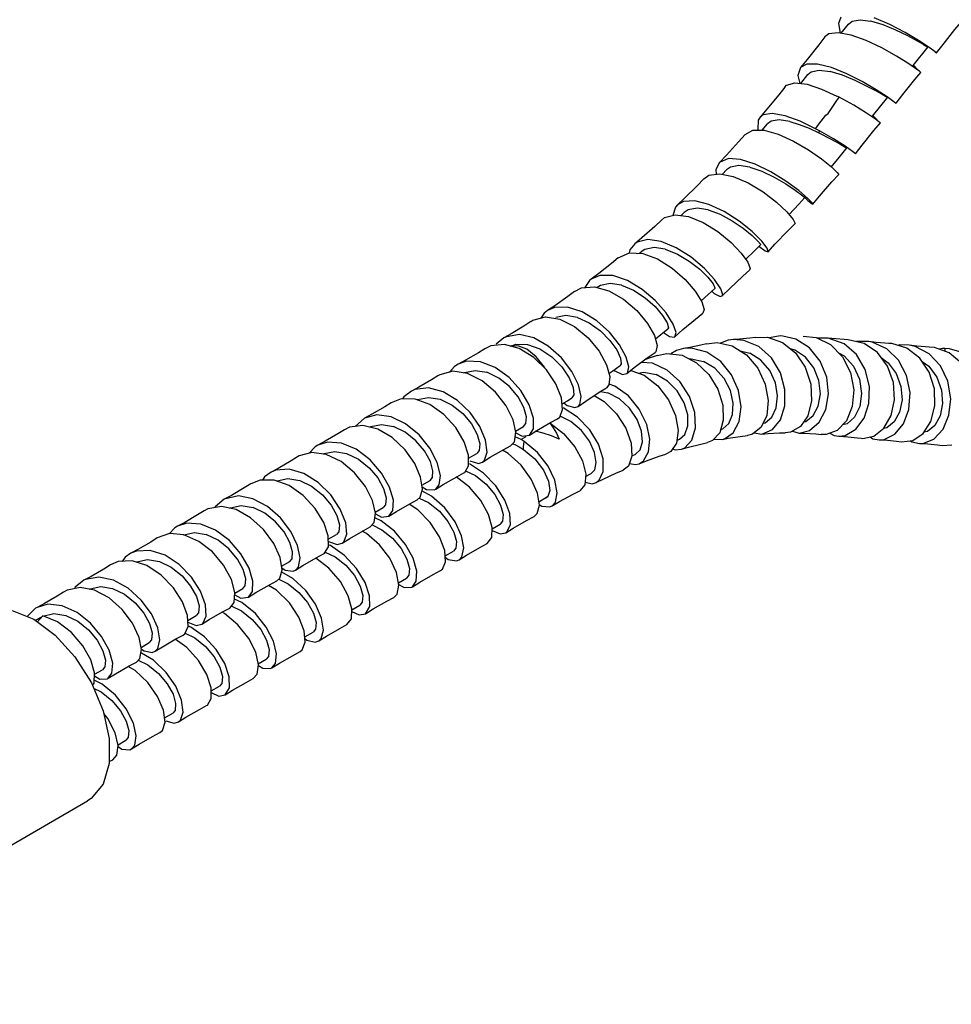
# Model space of a CAD drawing. Units: inches. Extents: x 0.4 to 16.6, y 0.6 to 10.4.
# Drawn here: x 2.6 to 3.4, y 2.6 to 3.5 of the extents above; entities that cross this region are included whole.
import ezdxf

# ---------------------------------------------------------------- set-up
doc = ezdxf.new("R2010")
doc.units = ezdxf.units.IN
doc.header["$LTSCALE"] = 0.935
doc.header["$MEASUREMENT"] = 0
doc.layers.get('0').update_dxf_attribs({"linetype": 'CONTINUOUS'})

msp = doc.modelspace()

# ---------------------------------------------------------------- linework, layer by layer
at = {"color": 7, "linetype": 'CONTINUOUS'}
for p, q in [((3.28467, 3.50151), (3.29123, 3.50968)), ((3.36283, 3.48891), (3.3536, 3.49501)), ((3.34864, 3.4727), (3.36218, 3.48954)), ((3.35785, 3.49147), (3.36185, 3.48913)), ((3.36818, 3.48505), (3.36283, 3.48891)), ((3.36669, 3.48647), (3.36832, 3.48505)), ((3.36818, 3.48505), (3.36967, 3.48392)), ((3.36832, 3.48505), (3.36953, 3.48403)), ((3.36953, 3.48403), (3.36952, 3.48404)), ((3.34474, 3.47442), (3.33395, 3.48121)), ((3.35207, 3.46935), (3.34474, 3.47442)), ((3.34835, 3.47266), (3.34864, 3.4727)), ((3.35271, 3.46935), (3.34897, 3.47311)), ((3.35429, 3.46771), (3.35207, 3.46935)), ((3.35561, 3.4667), (3.35429, 3.46771)), ((3.3556, 3.46672), (3.35561, 3.4667)), ((3.24875, 3.45683), (3.2552, 3.46485)), ((3.32559, 3.44492), (3.31585, 3.45127)), ((3.31261, 3.42788), (3.32615, 3.44472)), ((3.3218, 3.44665), (3.32581, 3.44429)), ((3.3316, 3.44064), (3.32559, 3.44492)), ((3.33132, 3.44107), (3.3322, 3.44031)), ((3.33348, 3.43922), (3.3316, 3.44064)), ((3.3322, 3.44031), (3.33349, 3.43921)), ((3.33349, 3.43921), (3.33348, 3.43922)), ((3.27095, 3.42866), (3.27313, 3.4302)), ((3.31515, 3.42516), (3.30721, 3.43057)), ((3.31669, 3.42452), (3.31294, 3.42829)), ((3.31828, 3.42287), (3.31515, 3.42516)), ((3.31957, 3.42189), (3.31958, 3.42188)), ((3.21457, 3.41538), (3.21927, 3.42087)), ((3.27798, 3.40757), (3.26544, 3.41475)), ((3.2648, 3.41298), (3.27532, 3.40761)), ((3.28817, 3.40103), (3.27798, 3.40757)), ((3.28288, 3.39105), (3.29011, 3.39989)), ((3.28577, 3.40183), (3.28976, 3.39947)), ((3.29488, 3.39632), (3.28817, 3.40103)), ((3.29745, 3.39439), (3.29488, 3.39632)), ((3.2958, 3.39579), (3.29618, 3.39547)), ((3.27567, 3.38239), (3.28288, 3.39105)), ((3.29618, 3.39547), (3.29746, 3.39438)), ((3.29746, 3.39438), (3.29745, 3.39439)), ((3.17907, 3.37615), (3.18281, 3.3801)), ((3.27607, 3.3827), (3.28127, 3.37781)), ((3.28127, 3.37781), (3.28251, 3.37606)), ((3.247, 3.34952), (3.25238, 3.3555)), ((3.25206, 3.3557), (3.25354, 3.35458)), ((3.23854, 3.3403), (3.247, 3.34952)), ((3.13711, 3.3402), (3.14896, 3.3386)), ((3.14243, 3.33948), (3.1452, 3.34211)), ((3.09689, 3.3089), (3.09629, 3.30628)), ((3.10112, 3.31428), (3.09689, 3.3089)), ((3.2116, 3.31217), (3.21704, 3.30804)), ((3.08649, 3.30194), (3.0966, 3.30641)), ((3.0966, 3.30641), (3.10831, 3.30579)), ((3.10529, 3.30595), (3.10671, 3.30716)), ((3.10831, 3.30579), (3.12138, 3.30096)), ((3.21704, 3.30804), (3.21993, 3.30733)), ((3.06246, 3.28289), (3.06103, 3.28173)), ((3.04764, 3.2718), (3.05381, 3.27507)), ((3.05381, 3.27507), (3.06533, 3.27614)), ((3.06103, 3.28173), (3.05688, 3.27535)), ((3.06533, 3.27614), (3.07813, 3.27262)), ((3.0206, 3.25268), (3.01763, 3.24818)), ((3.02355, 3.25496), (3.0206, 3.25268)), ((3.02186, 3.24927), (3.03464, 3.24721)), ((3.03464, 3.24721), (3.0477, 3.24068)), ((2.98468, 3.23063), (2.97802, 3.22519)), ((3.20844, 3.23119), (3.21926, 3.23127)), ((3.21926, 3.23127), (3.23246, 3.22671)), ((3.25095, 3.23219), (3.26235, 3.23096)), ((3.26235, 3.23096), (3.27532, 3.22473)), ((3.27326, 3.2306), (3.26359, 3.23036)), ((2.97323, 3.22364), (2.96777, 3.22102)), ((2.98527, 3.22489), (2.97323, 3.22364)), ((2.99842, 3.22129), (2.98527, 3.22489)), ((3.01127, 3.21341), (2.99842, 3.22129)), ((3.14452, 3.22114), (3.13835, 3.21958)), ((3.16505, 3.22544), (3.17431, 3.22656)), ((3.17431, 3.22656), (3.18785, 3.22368)), ((3.1843, 3.22862), (3.1774, 3.22591)), ((3.18902, 3.22916), (3.1843, 3.22862)), ((3.18785, 3.22368), (3.20043, 3.21578)), ((3.22266, 3.21289), (3.2114, 3.22299)), ((3.23246, 3.22671), (3.24402, 3.21748)), ((3.23943, 3.22114), (3.24327, 3.22016)), ((3.26616, 3.21014), (3.25668, 3.22191)), ((3.27532, 3.22473), (3.28593, 3.21398)), ((3.30514, 3.22574), (3.291, 3.22903)), ((3.3093, 3.22737), (3.29826, 3.22738)), ((3.31704, 3.21757), (3.30514, 3.22574)), ((3.33579, 3.21077), (3.32532, 3.22096)), ((3.33643, 3.22443), (3.33501, 3.22402)), ((3.34528, 3.22418), (3.33643, 3.22443)), ((3.35459, 3.2128), (3.3431, 3.22157)), ((3.36761, 3.22215), (3.36303, 3.22257)), ((3.38084, 3.21745), (3.36761, 3.22215)), ((3.37484, 3.22135), (3.37176, 3.22067)), ((3.37674, 3.22134), (3.37611, 3.22136)), ((3.38098, 3.22097), (3.37674, 3.22134)), ((3.37674, 3.22134), (3.37698, 3.21882)), ((3.11586, 3.21323), (3.1106, 3.2116)), ((3.12109, 3.21508), (3.11586, 3.21323)), ((3.12109, 3.21508), (3.12974, 3.21694)), ((3.12974, 3.21694), (3.1433, 3.21522)), ((3.13835, 3.21958), (3.13321, 3.2165)), ((3.1433, 3.21522), (3.15612, 3.20861)), ((3.17756, 3.20979), (3.16531, 3.21804)), ((3.195, 3.2192), (3.20339, 3.21723)), ((3.28279, 3.21716), (3.28731, 3.21475)), ((3.30608, 3.20267), (3.29829, 3.21587)), ((3.32599, 3.20543), (3.31704, 3.21757)), ((3.37299, 3.20592), (3.36296, 3.21658)), ((3.39198, 3.20804), (3.38084, 3.21745)), ((2.9409, 3.20537), (2.93651, 3.20025)), ((2.94416, 3.2074), (2.9409, 3.20537)), ((2.9524, 3.19897), (2.93941, 3.20101)), ((2.96551, 3.19242), (2.9524, 3.19897)), ((3.08253, 3.20216), (3.08343, 3.20134)), ((3.09774, 3.20185), (3.10945, 3.19746)), ((3.10945, 3.19746), (3.12156, 3.18811)), ((3.14132, 3.19191), (3.13002, 3.20211)), ((3.03597, 3.1775), (3.03104, 3.18981)), ((3.08352, 3.18787), (3.0783, 3.18969)), ((2.89593, 3.17836), (2.89477, 3.17645)), ((2.90257, 3.18339), (2.89593, 3.17836)), ((3.06507, 3.17943), (3.07402, 3.17414)), ((3.07074, 3.18308), (3.07726, 3.18191)), ((2.89332, 3.17647), (2.88458, 3.173)), ((2.90578, 3.17631), (2.89332, 3.17647)), ((2.91892, 3.17141), (2.90578, 3.17631)), ((2.93139, 3.16257), (2.91892, 3.17141)), ((3.05035, 3.16035), (3.03763, 3.16839)), ((3.03813, 3.17295), (3.04098, 3.17064)), ((3.29462, 3.1696), (3.28934, 3.15704)), ((2.86094, 3.15935), (2.85258, 3.15195)), ((3.21846, 3.16164), (3.21353, 3.15128)), ((3.25506, 3.16156), (3.2484, 3.15183)), ((2.87256, 3.14967), (2.85942, 3.15292)), ((2.99523, 3.14788), (3.00233, 3.15198)), ((3.02567, 3.15519), (3.03786, 3.14575)), ((3.02567, 3.15519), (3.02866, 3.15082)), ((3.17991, 3.15743), (3.17667, 3.14641)), ((3.21353, 3.15128), (3.206, 3.14516)), ((3.2484, 3.15183), (3.23954, 3.14681)), ((3.25661, 3.14843), (3.26517, 3.15571)), ((3.28934, 3.15704), (3.28107, 3.14835)), ((3.35751, 3.14582), (3.36437, 3.15649)), ((2.8855, 3.14208), (2.87256, 3.14967)), ((3.00029, 3.14032), (2.99487, 3.14275)), ((2.99541, 3.14625), (3.00101, 3.14343)), ((3.00426, 3.14276), (3.00029, 3.14032)), ((3.00101, 3.14343), (3.00744, 3.14433)), ((3.00744, 3.14433), (3.0141, 3.14848)), ((3.13976, 3.1484), (3.13817, 3.13718)), ((3.17667, 3.14641), (3.17028, 3.1394)), ((3.206, 3.14516), (3.20128, 3.14393)), ((3.20745, 3.14634), (3.21417, 3.14525)), ((3.21417, 3.14525), (3.22366, 3.14922)), ((3.23954, 3.14681), (3.23504, 3.14626)), ((3.24148, 3.14791), (3.24737, 3.14615)), ((3.24737, 3.14615), (3.25661, 3.14843)), ((3.27123, 3.14472), (3.26697, 3.14479)), ((3.28107, 3.14835), (3.27123, 3.14472)), ((3.2746, 3.14597), (3.27834, 3.14385)), ((3.27834, 3.14385), (3.28249, 3.14326)), ((3.28249, 3.14326), (3.28837, 3.14401)), ((3.31377, 3.1433), (3.32262, 3.15032)), ((3.34846, 3.13949), (3.35751, 3.14582)), ((2.81697, 3.13392), (2.81172, 3.12827)), ((2.81939, 3.13536), (2.81697, 3.13392)), ((2.99254, 3.13661), (2.99447, 3.13587)), ((2.99447, 3.13587), (2.99833, 3.13394)), ((2.99833, 3.13394), (3.00209, 3.13163)), ((3.00116, 3.13978), (3.00029, 3.14032)), ((3.09796, 3.13712), (3.0987, 3.12547)), ((3.13817, 3.13718), (3.13314, 3.12964)), ((3.13853, 3.13977), (3.13985, 3.14016)), ((3.17028, 3.1394), (3.1658, 3.13763)), ((3.17154, 3.1407), (3.1792, 3.14043)), ((3.1792, 3.14043), (3.18082, 3.14088)), ((3.33841, 3.13826), (3.34846, 3.13949)), ((3.34645, 3.13924), (3.34749, 3.13843)), ((3.34749, 3.13843), (3.35449, 3.13684)), ((3.37453, 3.13503), (3.3831, 3.13577)), ((2.82685, 3.12716), (2.81407, 3.12892)), ((2.84, 3.12082), (2.82685, 3.12716)), ((2.95345, 3.12376), (2.96072, 3.12796)), ((2.98862, 3.12808), (2.98364, 3.13087)), ((3.00016, 3.11748), (2.98862, 3.12808)), ((3.0987, 3.12547), (3.09566, 3.11683)), ((3.09867, 3.12596), (3.10152, 3.1271)), ((3.13314, 3.12964), (3.12892, 3.12737)), ((3.13474, 3.13204), (3.13721, 3.13108)), ((3.13721, 3.13108), (3.14283, 3.13165)), ((2.96677, 3.11043), (2.95408, 3.11886)), ((3.0546, 3.12134), (3.05765, 3.10955)), ((3.09566, 3.11683), (3.09095, 3.11309)), ((3.09648, 3.11916), (3.10184, 3.11802)), ((3.10184, 3.11802), (3.10522, 3.11887)), ((2.77197, 3.10718), (2.77005, 3.1043)), ((2.77776, 3.11132), (2.77197, 3.10718)), ((2.95408, 3.09811), (2.94239, 3.10706)), ((3.05765, 3.10955), (3.05677, 3.10022)), ((3.05747, 3.10761), (3.06238, 3.11002)), ((2.768, 3.1043), (2.75971, 3.1009)), ((2.78058, 3.10431), (2.768, 3.1043)), ((2.79383, 3.09949), (2.78058, 3.10431)), ((2.80638, 3.09068), (2.79383, 3.09949)), ((2.91181, 3.09972), (2.91912, 3.10394)), ((3.05677, 3.10022), (3.05223, 3.09486)), ((2.92054, 3.08999), (2.91186, 3.09465)), ((3.02211, 3.08866), (3.0238, 3.08986)), ((3.0238, 3.08986), (3.02273, 3.08902)), ((2.72799, 3.08054), (2.72763, 3.07984)), ((2.73615, 3.08731), (2.72799, 3.08054)), ((2.7466, 3.07807), (2.73354, 3.0809)), ((2.90825, 3.07782), (2.90041, 3.08283)), ((3.01585, 3.08505), (3.02273, 3.08902)), ((3.01626, 3.08251), (3.0184, 3.08113)), ((2.75948, 3.07091), (2.7466, 3.07807)), ((2.87043, 3.07583), (2.87751, 3.07992)), ((2.69452, 3.06327), (2.69208, 3.06182)), ((2.87559, 3.06818), (2.87006, 3.07069)), ((2.88751, 3.0588), (2.87559, 3.06818)), ((2.97439, 3.06111), (2.98153, 3.06523)), ((2.68749, 3.05671), (2.67651, 3.05287)), ((2.69208, 3.06182), (2.68727, 3.05663)), ((2.70028, 3.0556), (2.68749, 3.05671)), ((2.7134, 3.04987), (2.70028, 3.0556)), ((2.8286, 3.05168), (2.8359, 3.0559)), ((2.86263, 3.05685), (2.85889, 3.05884)), ((2.72555, 3.04044), (2.7134, 3.04987)), ((2.83056, 3.04612), (2.82867, 3.0468)), ((2.65294, 3.03927), (2.64791, 3.0358)), ((2.93255, 3.03696), (2.93992, 3.04121)), ((2.64185, 3.03192), (2.63494, 3.02887)), ((2.65414, 3.03252), (2.64185, 3.03192)), ((2.64791, 3.0358), (2.64523, 3.03208)), ((2.66738, 3.02826), (2.65414, 3.03252)), ((2.68009, 3.01989), (2.66738, 3.02826)), ((2.787, 3.02766), (2.7943, 3.03187)), ((2.82927, 3.02603), (2.81756, 3.03499)), ((2.93265, 3.03571), (2.93521, 3.03383)), ((2.79708, 3.01693), (2.78731, 3.02254)), ((2.61131, 3.01523), (2.60369, 3.00912)), ((2.78269, 3.00635), (2.77558, 3.01076)), ((2.89111, 3.01303), (2.89831, 3.01719)), ((2.60369, 3.00912), (2.603, 3.00785)), ((2.62074, 3.0064), (2.60788, 3.00885)), ((2.63366, 2.99956), (2.62074, 3.0064)), ((2.74564, 3.00378), (2.75269, 3.00785)), ((2.75185, 2.99544), (2.74527, 2.99857)), ((2.76382, 2.98561), (2.75185, 2.99544)), ((2.84961, 2.98907), (2.85671, 2.99317)), ((2.54762, 2.9885), (2.56667, 2.98065)), ((2.56821, 2.99037), (2.56083, 2.98306)), ((2.5697, 2.99121), (2.56821, 2.99037)), ((2.57488, 2.98346), (2.58445, 2.98564)), ((2.58445, 2.98564), (2.59529, 2.98391)), ((2.73623, 2.98586), (2.73418, 2.98686)), ((2.74829, 2.97576), (2.73623, 2.98586)), ((2.56802, 2.97965), (2.57311, 2.98259)), ((2.56967, 2.97796), (2.57483, 2.9837)), ((2.58786, 2.97821), (2.57483, 2.9837)), ((2.60019, 2.96888), (2.58786, 2.97821)), ((2.70372, 2.97958), (2.71108, 2.98383)), ((2.70642, 2.9737), (2.70404, 2.9746)), ((2.80774, 2.9649), (2.8151, 2.96915)), ((2.66227, 2.95565), (2.66948, 2.95981)), ((2.70274, 2.95555), (2.69252, 2.96281)), ((2.80787, 2.96353), (2.80969, 2.96211)), ((2.66259, 2.95403), (2.66477, 2.95242)), ((2.67315, 2.9442), (2.66269, 2.95046)), ((2.60332, 2.94708), (2.61794, 2.92403)), ((2.76641, 2.94103), (2.77349, 2.94512)), ((2.62073, 2.93167), (2.62787, 2.93579)), ((2.65681, 2.93512), (2.65077, 2.93869)), ((2.62751, 2.92306), (2.62051, 2.9265)), ((2.63941, 2.91313), (2.62751, 2.92306)), ((2.72461, 2.9169), (2.73189, 2.9211)), ((2.68294, 2.89285), (2.69028, 2.89708)), ((2.64165, 2.869), (2.64867, 2.87306)), ((2.63384, 2.85404), (2.63714, 2.8558)), ((2.30147, 2.63837), (2.61465, 2.81919))]:
    msp.add_line(p, q, dxfattribs=at)
for points in [[(3.28445, 3.51589), (3.28234, 3.51004), (3.28389, 3.50165)], [(3.29123, 3.50968), (3.29445, 3.51211), (3.30159, 3.5134), (3.31107, 3.51218)], [(3.35785, 3.49147), (3.35266, 3.49437), (3.34388, 3.4991), (3.33333, 3.50425), (3.322, 3.5089), (3.31107, 3.51218)], [(3.3536, 3.49501), (3.34151, 3.50222), (3.32785, 3.50928), (3.31413, 3.51506)], [(3.36953, 3.48403), (3.37527, 3.49159), (3.38589, 3.50479), (3.39164, 3.51153)], [(3.28215, 3.50198), (3.27371, 3.50084), (3.27016, 3.49814)], [(3.33395, 3.48121), (3.32096, 3.48847), (3.30703, 3.49506), (3.29369, 3.49983), (3.28215, 3.50198)], [(3.27016, 3.49814), (3.26491, 3.4912), (3.25451, 3.47822), (3.24845, 3.47109)], [(3.24845, 3.47109), (3.24631, 3.46398), (3.24801, 3.45692)], [(3.26375, 3.47408), (3.25404, 3.4741), (3.24845, 3.47109)], [(3.2552, 3.46485), (3.25791, 3.46704), (3.26517, 3.46857), (3.27504, 3.46735)], [(3.28972, 3.46544), (3.27608, 3.47093), (3.26375, 3.47408)], [(3.3218, 3.44665), (3.31659, 3.44957), (3.30785, 3.45428), (3.29725, 3.45945), (3.28587, 3.46411), (3.27504, 3.46735)], [(3.33349, 3.43921), (3.33948, 3.44707), (3.35013, 3.46027), (3.35561, 3.4667)], [(3.23456, 3.45364), (3.23621, 3.45525), (3.24358, 3.45746)], [(3.24358, 3.45746), (3.25434, 3.45616), (3.26726, 3.4519), (3.28094, 3.44567)], [(3.31585, 3.45127), (3.30339, 3.45854), (3.28972, 3.46544)], [(3.23456, 3.45364), (3.22921, 3.44675), (3.21862, 3.43388), (3.21257, 3.42693)], [(3.27313, 3.4302), (3.27965, 3.43987), (3.28292, 3.44468)], [(3.28291, 3.44468), (3.28226, 3.44501), (3.28094, 3.44567)], [(3.30721, 3.43057), (3.29609, 3.43747), (3.28291, 3.44468)], [(3.21257, 3.42693), (3.2109, 3.4241), (3.21058, 3.41602)], [(3.26196, 3.41662), (3.24814, 3.42331), (3.23482, 3.42819), (3.22346, 3.43027), (3.21526, 3.42896), (3.21257, 3.42693)], [(3.23908, 3.42301), (3.2297, 3.4244), (3.22252, 3.42323), (3.21927, 3.42087)], [(3.23908, 3.42301), (3.24745, 3.42047), (3.2562, 3.41698), (3.2648, 3.41298)], [(3.26196, 3.41662), (3.26496, 3.42062), (3.27095, 3.42866)], [(3.29746, 3.39438), (3.30324, 3.40199), (3.31379, 3.41509), (3.31958, 3.42188)], [(3.31958, 3.42188), (3.31914, 3.42222), (3.31828, 3.42287)], [(3.19921, 3.41153), (3.20602, 3.41539), (3.21613, 3.41538)], [(3.21613, 3.41538), (3.2287, 3.41187), (3.24238, 3.40562), (3.25565, 3.39784), (3.26723, 3.38978), (3.27607, 3.3827)], [(3.26544, 3.41475), (3.26429, 3.41538), (3.26313, 3.416), (3.26196, 3.41662)], [(3.26544, 3.41476), (3.26518, 3.41417), (3.26496, 3.41357), (3.2648, 3.41298)], [(3.19921, 3.41153), (3.19353, 3.40493), (3.18272, 3.39304), (3.17644, 3.38653)], [(3.27532, 3.40761), (3.28351, 3.40309), (3.28577, 3.40182)], [(3.2551, 3.35473), (3.24702, 3.36158), (3.2356, 3.36991), (3.22222, 3.37819), (3.20825, 3.38505), (3.19529, 3.38927), (3.18449, 3.39007), (3.17644, 3.38653)], [(3.17644, 3.38653), (3.17333, 3.3803), (3.17346, 3.37616)], [(3.20334, 3.38248), (3.19371, 3.38388), (3.18617, 3.38249), (3.18281, 3.3801)], [(3.20334, 3.38248), (3.21417, 3.37875), (3.22519, 3.37345), (3.23535, 3.3675), (3.24368, 3.36194), (3.24943, 3.35771), (3.25206, 3.3557)], [(3.16259, 3.37207), (3.15656, 3.36573), (3.1455, 3.35477), (3.13917, 3.34886)], [(3.16259, 3.37207), (3.16715, 3.37523), (3.1767, 3.37663)], [(3.1767, 3.37663), (3.18868, 3.3742), (3.202, 3.36847), (3.21531, 3.36042), (3.22719, 3.35136), (3.23647, 3.34275)], [(3.25963, 3.34963), (3.26532, 3.35658), (3.27635, 3.36934), (3.28251, 3.37606)], [(3.21411, 3.31675), (3.20556, 3.32515), (3.19404, 3.33437), (3.1808, 3.3429), (3.16716, 3.34934), (3.15462, 3.35256), (3.14436, 3.35182), (3.13917, 3.34886)], [(3.25228, 3.35539), (3.25504, 3.35279), (3.25906, 3.34977), (3.25963, 3.34963)], [(3.25963, 3.34963), (3.25919, 3.35053), (3.2551, 3.35473)], [(3.13917, 3.34886), (3.13747, 3.34697), (3.13489, 3.33958)], [(3.16633, 3.34457), (3.15653, 3.34601), (3.14863, 3.34444), (3.1452, 3.34211)], [(3.16633, 3.34457), (3.17713, 3.34057), (3.18791, 3.33479), (3.19766, 3.32819), (3.20548, 3.32185), (3.21069, 3.31681), (3.21293, 3.31394), (3.21298, 3.31355)], [(3.1249, 3.33545), (3.11893, 3.3298), (3.10749, 3.31962), (3.10112, 3.31428)], [(3.1249, 3.33545), (3.12765, 3.33756), (3.13711, 3.3402)], [(3.14896, 3.3386), (3.16205, 3.33329), (3.17509, 3.32519), (3.18674, 3.31563), (3.1959, 3.30606)], [(3.23647, 3.34275), (3.24213, 3.33604), (3.24378, 3.33237), (3.24363, 3.3321)], [(3.21993, 3.30733), (3.22585, 3.31388), (3.23733, 3.32588), (3.24363, 3.3321)], [(3.17776, 3.27434), (3.17218, 3.28258), (3.16307, 3.29242), (3.15131, 3.30233), (3.13808, 3.31077), (3.12474, 3.31638), (3.11272, 3.31818), (3.10316, 3.31569), (3.10112, 3.31428)], [(3.1283, 3.30952), (3.11836, 3.31102), (3.11006, 3.30932), (3.10671, 3.30715)], [(3.1283, 3.30952), (3.13904, 3.30525), (3.14956, 3.299), (3.15888, 3.29177), (3.16616, 3.28469), (3.1708, 3.27887), (3.17251, 3.27524), (3.17233, 3.27453)], [(3.19986, 3.30053), (3.2073, 3.30785), (3.21298, 3.31355)], [(3.21993, 3.30733), (3.21902, 3.31046), (3.21411, 3.31675)], [(3.08649, 3.30194), (3.08046, 3.29685), (3.06907, 3.28781), (3.06246, 3.28289)], [(3.12138, 3.30096), (3.13444, 3.29279), (3.14601, 3.28269), (3.15498, 3.27225)], [(3.1959, 3.30606), (3.20174, 3.29789), (3.20381, 3.29238), (3.20332, 3.29087)], [(3.17895, 3.26797), (3.18558, 3.27457), (3.19722, 3.28547), (3.20332, 3.29087)], [(3.13538, 3.24298), (3.12905, 3.25298), (3.11945, 3.26382), (3.10764, 3.27381), (3.09464, 3.28162), (3.08167, 3.28602), (3.07003, 3.28616), (3.06246, 3.28289)], [(3.0895, 3.27755), (3.0794, 3.27914), (3.07073, 3.27733), (3.06761, 3.27545)], [(3.0895, 3.27755), (3.10015, 3.27302), (3.11038, 3.26631), (3.11925, 3.25848), (3.12597, 3.25069), (3.13001, 3.24411), (3.13115, 3.23977), (3.13065, 3.23867)], [(3.16021, 3.26372), (3.16635, 3.26914), (3.17233, 3.27453)], [(3.17895, 3.26797), (3.1794, 3.26909), (3.17776, 3.27434)], [(3.04764, 3.2718), (3.04171, 3.26736), (3.03013, 3.25925), (3.02355, 3.25496)], [(3.07813, 3.27262), (3.09101, 3.26526), (3.10287, 3.25506), (3.11244, 3.24356), (3.11864, 3.23268)], [(3.15498, 3.27225), (3.16075, 3.26284), (3.16284, 3.25583), (3.16179, 3.25268)], [(3.16968, 3.27215), (3.17181, 3.27028), (3.17724, 3.26758), (3.17895, 3.26797)], [(3.09409, 3.19896), (3.09461, 3.19946), (3.09587, 3.20488), (3.09353, 3.21365), (3.08761, 3.22442), (3.07865, 3.23564), (3.06734, 3.24589), (3.05444, 3.25384), (3.04142, 3.25802), (3.02981, 3.25763), (3.02355, 3.25496)], [(3.00863, 3.24519), (3.01061, 3.24638), (3.02186, 3.24927)], [(3.05015, 3.24888), (3.03979, 3.25057), (3.03084, 3.24868)], [(3.05015, 3.24888), (3.06071, 3.24407), (3.07065, 3.23693), (3.07903, 3.22851), (3.08516, 3.22006), (3.08857, 3.21278), (3.08913, 3.20776), (3.08819, 3.20619)], [(3.13691, 3.23177), (3.14403, 3.23811), (3.15508, 3.24737), (3.16179, 3.25268)], [(3.00863, 3.24519), (3.0025, 3.24117), (2.99123, 3.23431), (2.98468, 3.23063)], [(3.0477, 3.24068), (3.05976, 3.23072), (3.06952, 3.21885), (3.07614, 3.20671)], [(3.11947, 3.22976), (3.12437, 3.23361), (3.13065, 3.23867)], [(3.13691, 3.23177), (3.13789, 3.2354), (3.13538, 3.24298)], [(3.0507, 3.16974), (3.05236, 3.17162), (3.05361, 3.17874), (3.05122, 3.18899), (3.04517, 3.20096), (3.03587, 3.21303), (3.02427, 3.22339), (3.01135, 3.23064), (2.99857, 3.23361), (2.98709, 3.23177), (2.98468, 3.23063)], [(3.11864, 3.23268), (3.12115, 3.22386), (3.11996, 3.21837), (3.11927, 3.21775)], [(3.12657, 3.23538), (3.13191, 3.23184), (3.13653, 3.23149), (3.13691, 3.23177)], [(3.20844, 3.23119), (3.20363, 3.23048), (3.19437, 3.2295), (3.18902, 3.22916)], [(3.23287, 3.23235), (3.23041, 3.23243), (3.22111, 3.23063)], [(3.25668, 3.22191), (3.24434, 3.22969), (3.23287, 3.23235)], [(3.291, 3.22903), (3.28742, 3.22917), (3.27982, 3.22976), (3.27326, 3.2306)], [(3.29829, 3.21587), (3.28732, 3.22546), (3.27326, 3.2306)], [(2.96777, 3.22102), (2.96208, 3.21747), (2.95072, 3.2109), (2.94416, 3.2074)], [(2.99087, 3.22336), (2.99528, 3.22501), (3.00573, 3.22494), (3.01679, 3.22101), (3.02733, 3.21394), (3.0363, 3.20487), (3.04285, 3.19523), (3.04643, 3.18651), (3.04689, 3.18007), (3.04518, 3.17728)], [(3.00513, 3.22053), (2.99811, 3.22338), (2.9917, 3.22354), (2.99106, 3.22331)], [(3.16505, 3.22544), (3.16005, 3.22418), (3.15018, 3.2221), (3.14452, 3.22114)], [(3.16531, 3.21804), (3.15175, 3.22148), (3.14452, 3.22114)], [(3.2114, 3.22299), (3.19808, 3.22845), (3.18902, 3.22916)], [(3.32704, 3.22581), (3.32346, 3.22595), (3.31586, 3.22654), (3.3093, 3.22737)], [(3.32532, 3.22096), (3.31233, 3.22679), (3.3093, 3.22737)], [(3.3431, 3.22157), (3.32965, 3.22564), (3.32704, 3.22581)], [(3.36303, 3.22257), (3.35955, 3.22271), (3.35199, 3.22331), (3.34528, 3.22418)], [(3.36296, 3.21658), (3.35044, 3.22301), (3.34528, 3.22418)], [(3.37611, 3.22136), (3.37547, 3.22136), (3.37484, 3.22135)], [(3.40235, 3.21016), (3.39027, 3.21831), (3.38098, 3.22097)], [(3.02146, 3.20345), (3.02078, 3.2048), (3.01348, 3.21399), (3.00513, 3.22053)], [(3.03104, 3.18981), (3.02255, 3.20238), (3.01127, 3.21341)], [(3.09409, 3.19896), (3.10078, 3.20426), (3.11234, 3.2129), (3.11927, 3.21775)], [(3.14953, 3.21201), (3.1513, 3.21219), (3.16226, 3.20984)], [(3.20043, 3.21578), (3.21063, 3.20385), (3.21723, 3.18968), (3.21984, 3.17499), (3.21846, 3.16164)], [(3.2152, 3.15477), (3.21707, 3.15528), (3.223, 3.16026), (3.22693, 3.16856), (3.22812, 3.17913), (3.22619, 3.19062), (3.22113, 3.20165), (3.21328, 3.21092), (3.20339, 3.21723)], [(3.22366, 3.14922), (3.23072, 3.15793), (3.23467, 3.17033), (3.23473, 3.18486), (3.23063, 3.19966), (3.22266, 3.21289)], [(3.25126, 3.15601), (3.2533, 3.15644), (3.25977, 3.16161), (3.26436, 3.17012), (3.26626, 3.18095), (3.26498, 3.19273), (3.26045, 3.20407), (3.25302, 3.21356), (3.24327, 3.22016)], [(3.24402, 3.21748), (3.25275, 3.2046), (3.25766, 3.18971), (3.25838, 3.17474), (3.25506, 3.16156)], [(3.28731, 3.21475), (3.2957, 3.20551), (3.30102, 3.1939), (3.30284, 3.18141), (3.30121, 3.16966), (3.29661, 3.16019), (3.28992, 3.1542), (3.28578, 3.1533)], [(3.28593, 3.21398), (3.29305, 3.20007), (3.29601, 3.18459), (3.29462, 3.1696)], [(3.32029, 3.21316), (3.32656, 3.20867), (3.3337, 3.19895), (3.33787, 3.18744), (3.3388, 3.17552), (3.33663, 3.1646), (3.33186, 3.15597), (3.32531, 3.15065), (3.32231, 3.15008)], [(3.36437, 3.15649), (3.36796, 3.17029), (3.36758, 3.18546), (3.36296, 3.2003), (3.35459, 3.2128)], [(3.00744, 3.14433), (3.01104, 3.1498), (3.01119, 3.15931), (3.00736, 3.17132), (2.9999, 3.18396), (2.98948, 3.19551), (2.97717, 3.2044), (2.96407, 3.20948), (2.95155, 3.20987), (2.94416, 3.2074)], [(3.07614, 3.20671), (3.07903, 3.19624), (3.07821, 3.18883), (3.07596, 3.18626)], [(3.07822, 3.19916), (3.0816, 3.2015), (3.08819, 3.20619)], [(3.13002, 3.20211), (3.11704, 3.20813), (3.10704, 3.20893)], [(3.15612, 3.20861), (3.16705, 3.19803), (3.17499, 3.18498), (3.17941, 3.17081), (3.17991, 3.15743)], [(3.17753, 3.14933), (3.17952, 3.14997), (3.1849, 3.15465), (3.18819, 3.16261), (3.18872, 3.17278), (3.18619, 3.18394), (3.18065, 3.19467), (3.17247, 3.20368), (3.16226, 3.20984)], [(3.18082, 3.14088), (3.18875, 3.14632), (3.19403, 3.1563), (3.19577, 3.16939), (3.19344, 3.18397), (3.18717, 3.198), (3.17756, 3.20979)], [(3.26517, 3.15571), (3.27113, 3.16705), (3.27354, 3.18094), (3.2719, 3.19591), (3.26616, 3.21014)], [(3.32262, 3.15032), (3.32911, 3.16166), (3.33213, 3.17573), (3.33113, 3.19097), (3.32599, 3.20543)], [(3.33253, 3.14513), (3.3402, 3.15434), (3.345, 3.16709), (3.34606, 3.18208), (3.34292, 3.19733), (3.33579, 3.21077)], [(3.35666, 3.2097), (3.3626, 3.20545), (3.36973, 3.19573), (3.3739, 3.18423), (3.37483, 3.1723), (3.37267, 3.16138), (3.36789, 3.15275), (3.36134, 3.14744), (3.35816, 3.14683)], [(3.3671, 3.14079), (3.37526, 3.14953), (3.38056, 3.16188), (3.3822, 3.17667), (3.37964, 3.1921), (3.37299, 3.20592)], [(2.92614, 3.19698), (2.92038, 3.1934), (2.90911, 3.18688), (2.90257, 3.18339)], [(2.93941, 3.20101), (2.9278, 3.19796), (2.92614, 3.19698)], [(2.94899, 3.19951), (2.9497, 3.19986), (2.95923, 3.20184), (2.96975, 3.20011)], [(3.00233, 3.15198), (3.00443, 3.15456), (3.00495, 3.16064), (3.00262, 3.16894), (2.99742, 3.17832), (2.98973, 3.18745), (2.98027, 3.19503), (2.96975, 3.20011)], [(3.08343, 3.20134), (3.09019, 3.19818), (3.09409, 3.19896)], [(3.10426, 3.19941), (3.10923, 3.20018), (3.12012, 3.19804)], [(3.13985, 3.14016), (3.14098, 3.14058), (3.14583, 3.14495), (3.14846, 3.15258), (3.1483, 3.16236), (3.14511, 3.17312), (3.13898, 3.18355), (3.13038, 3.19225), (3.12012, 3.19804)], [(3.28837, 3.14401), (3.29779, 3.14948), (3.30514, 3.15935), (3.30938, 3.17247), (3.30986, 3.1875), (3.30608, 3.20267)], [(2.9658, 3.1203), (2.96761, 3.12194), (2.96996, 3.12916), (2.96857, 3.13974), (2.96335, 3.15207), (2.95476, 3.16439), (2.94354, 3.17511), (2.93075, 3.18275), (2.91767, 3.18618), (2.9056, 3.18471), (2.90257, 3.18339)], [(2.99548, 3.14676), (2.99297, 3.15794), (2.98677, 3.17036), (2.97735, 3.1824), (2.96551, 3.19242)], [(3.0507, 3.16974), (3.05757, 3.17454), (3.06961, 3.1824), (3.07596, 3.18626)], [(3.10522, 3.11887), (3.10902, 3.1214), (3.11351, 3.12933), (3.11454, 3.14067), (3.11177, 3.15384), (3.10522, 3.16727), (3.0955, 3.17911), (3.08352, 3.18787)], [(3.12156, 3.18811), (3.1312, 3.17569), (3.13742, 3.16186), (3.13976, 3.1484)], [(3.14283, 3.13165), (3.1456, 3.13288), (3.15199, 3.13974), (3.15524, 3.15069), (3.15459, 3.16439), (3.14983, 3.17873), (3.14132, 3.19191)], [(2.90764, 3.17561), (2.90809, 3.17584), (2.91762, 3.17782), (2.92814, 3.17609)], [(3.03238, 3.15873), (3.03442, 3.16033), (3.03704, 3.16713), (3.03597, 3.1775)], [(3.03654, 3.17198), (3.04134, 3.1749), (3.04518, 3.17728)], [(3.10152, 3.1271), (3.10598, 3.13115), (3.10796, 3.13833), (3.10711, 3.14772), (3.10324, 3.15813), (3.09653, 3.16817), (3.08753, 3.17648), (3.07726, 3.18191)], [(2.88458, 3.173), (2.87882, 3.1694), (2.86744, 3.16282), (2.86094, 3.15935)], [(2.92814, 3.17609), (2.93867, 3.171), (2.94821, 3.16335), (2.95588, 3.15421), (2.96104, 3.14485), (2.96335, 3.13656), (2.9628, 3.1305), (2.96072, 3.12796)], [(3.04098, 3.17064), (3.04788, 3.16873), (3.0507, 3.16974)], [(3.07402, 3.17414), (3.085, 3.16329), (3.09325, 3.15037), (3.09796, 3.13712)], [(2.92421, 3.09627), (2.92726, 3.10008), (2.92831, 3.10853), (2.92555, 3.11993), (2.91902, 3.13255), (2.90931, 3.14456), (2.89739, 3.15431), (2.88458, 3.16044), (2.87195, 3.16224), (2.86094, 3.15935)], [(2.95344, 3.12634), (2.9496, 3.13819), (2.94199, 3.15096), (2.93139, 3.16257)], [(3.06238, 3.11002), (3.06562, 3.11336), (3.06696, 3.12006), (3.06544, 3.12894), (3.06093, 3.13885), (3.05373, 3.14841), (3.04444, 3.15633), (3.03474, 3.16115)], [(3.06672, 3.1021), (3.0696, 3.10435), (3.07307, 3.11203), (3.07292, 3.12321), (3.06886, 3.13614), (3.06115, 3.14902), (3.05035, 3.16035)], [(2.85942, 3.15292), (2.84748, 3.15124), (2.84295, 3.14897)], [(2.86563, 3.15139), (2.86648, 3.15182), (2.87602, 3.1538), (2.88654, 3.15206)], [(2.91912, 3.10394), (2.92122, 3.10652), (2.92173, 3.11261), (2.9194, 3.1209), (2.91423, 3.13024), (2.90658, 3.13935), (2.89708, 3.14697), (2.88654, 3.15206)], [(3.0141, 3.14848), (3.02575, 3.1552), (3.03238, 3.15873)], [(3.02866, 3.15082), (3.03148, 3.14593), (3.03408, 3.14056)], [(2.84295, 3.14897), (2.83722, 3.14539), (2.82589, 3.13883), (2.81939, 3.13536)], [(2.9123, 3.09638), (2.91076, 3.10686), (2.90551, 3.11904), (2.89686, 3.13135), (2.8855, 3.14208)], [(2.9908, 3.13472), (2.99422, 3.13845), (2.99548, 3.14676)], [(3.03408, 3.14056), (3.027, 3.14356), (3.01978, 3.14599), (3.01289, 3.14773)], [(3.03786, 3.14575), (3.04778, 3.13397), (3.0546, 3.12134)], [(3.1792, 3.14043), (3.18426, 3.14145), (3.19484, 3.14316), (3.20128, 3.14393)], [(3.21417, 3.14525), (3.21974, 3.14576), (3.22984, 3.14624), (3.23504, 3.14626)], [(3.24737, 3.14615), (3.25217, 3.14605), (3.26211, 3.14535), (3.26697, 3.14479)], [(3.28249, 3.14326), (3.29062, 3.14282), (3.29925, 3.14192), (3.30243, 3.14147)], [(3.30243, 3.14147), (3.30387, 3.14131), (3.31377, 3.1433)], [(3.31058, 3.14266), (3.31299, 3.14106), (3.31858, 3.14003)], [(3.31858, 3.14003), (3.32297, 3.14043), (3.33253, 3.14513)], [(2.8826, 3.07226), (2.88611, 3.07732), (2.8865, 3.08637), (2.88311, 3.09797), (2.87606, 3.11054), (2.86586, 3.12234), (2.85354, 3.13166), (2.84053, 3.13711), (2.82796, 3.138), (2.81939, 3.13536)], [(2.9658, 3.1203), (2.97271, 3.12459), (2.98474, 3.1315), (2.9908, 3.13472)], [(3.0029, 3.13864), (3.00203, 3.13922), (3.00116, 3.13978)], [(3.00209, 3.13163), (3.0023, 3.13395), (3.00258, 3.13629), (3.0029, 3.13864)], [(3.02757, 3.0814), (3.03067, 3.08478), (3.03228, 3.09308), (3.03012, 3.10413), (3.0241, 3.11663), (3.01464, 3.12875), (3.0029, 3.13864)], [(3.14283, 3.13165), (3.14902, 3.13352), (3.15989, 3.13634), (3.1658, 3.13763)], [(3.31858, 3.14003), (3.32578, 3.13967), (3.33376, 3.13889), (3.33841, 3.13826)], [(3.35449, 3.13684), (3.35731, 3.13696), (3.3671, 3.14079)], [(3.35449, 3.13684), (3.3618, 3.13646), (3.37048, 3.13558), (3.37453, 3.13503)], [(2.80136, 3.12496), (2.79553, 3.12132), (2.78418, 3.11475), (2.77776, 3.11132)], [(2.81407, 3.12892), (2.80282, 3.12582), (2.80136, 3.12496)], [(2.8243, 3.12751), (2.82488, 3.1278), (2.83441, 3.12978), (2.84493, 3.12804)], [(2.84493, 3.12804), (2.85546, 3.12296), (2.86499, 3.11531), (2.87266, 3.10617), (2.87782, 3.09681), (2.88013, 3.08852), (2.87959, 3.08245), (2.87751, 3.07992)], [(2.94919, 3.1107), (2.94994, 3.11115), (2.95346, 3.11686), (2.95344, 3.12634)], [(3.00209, 3.13163), (3.01218, 3.1232), (3.01991, 3.11327), (3.02454, 3.10342), (3.02577, 3.09517), (3.0238, 3.08986)], [(3.10522, 3.11887), (3.11147, 3.12138), (3.12286, 3.12546), (3.12892, 3.12737)], [(2.87064, 3.07492), (2.86806, 3.08613), (2.86167, 3.09873), (2.85207, 3.11081), (2.84, 3.12082)], [(2.95449, 3.12137), (2.96212, 3.11916), (2.9658, 3.1203)], [(3.01633, 3.08213), (3.0146, 3.09277), (3.00909, 3.10513), (3.00016, 3.11748)], [(2.84099, 3.04823), (2.84235, 3.04936), (2.84505, 3.05615), (2.84413, 3.06626), (2.83934, 3.07851), (2.83092, 3.09116), (2.81975, 3.10225), (2.80699, 3.11023), (2.79395, 3.114), (2.7819, 3.11302), (2.77776, 3.11132)], [(2.92421, 3.09627), (2.93085, 3.10041), (2.94285, 3.10733), (2.94919, 3.1107)], [(2.95076, 3.11248), (2.95948, 3.10827), (2.96901, 3.10062), (2.97668, 3.09149), (2.98184, 3.08213), (2.98415, 3.07383), (2.98361, 3.06777), (2.98153, 3.06523)], [(2.98662, 3.05756), (2.98753, 3.05826), (2.99057, 3.06459), (2.99, 3.0745), (2.98561, 3.08659), (2.97761, 3.09915), (2.96677, 3.11043)], [(3.06672, 3.1021), (3.073, 3.10523), (3.0843, 3.11036), (3.09095, 3.11309)], [(2.75971, 3.1009), (2.75391, 3.09729), (2.74262, 3.09076), (2.73615, 3.08731)], [(2.78275, 3.10352), (2.78327, 3.10378), (2.7928, 3.10576), (2.80332, 3.10402)], [(2.80332, 3.10402), (2.81385, 3.09894), (2.82339, 3.09129), (2.83106, 3.08215), (2.83622, 3.07279), (2.83853, 3.0645), (2.83798, 3.05843), (2.8359, 3.0559)], [(2.912, 3.09842), (2.91592, 3.09593), (2.92286, 3.09561), (2.92421, 3.09627)], [(2.97445, 3.0623), (2.97112, 3.07384), (2.9642, 3.08627), (2.95408, 3.09811)], [(3.05697, 3.10234), (3.0633, 3.10107), (3.06672, 3.1021)], [(2.79938, 3.02421), (2.80206, 3.0272), (2.80356, 3.03519), (2.80134, 3.0462), (2.79536, 3.05867), (2.78608, 3.07084), (2.77447, 3.08096), (2.76164, 3.08774), (2.74879, 3.09019), (2.73615, 3.08731)], [(2.82855, 3.05467), (2.82455, 3.06663), (2.81695, 3.0792), (2.80638, 3.09068)], [(2.90758, 3.08667), (2.91021, 3.08902), (2.9123, 3.09638)], [(2.94499, 3.03353), (2.94748, 3.03619), (2.9492, 3.04398), (2.94718, 3.05488), (2.94146, 3.0672), (2.9323, 3.07954), (2.92054, 3.08999)], [(3.02757, 3.0814), (3.03417, 3.08531), (3.0457, 3.09159), (3.05223, 3.09486)], [(2.73354, 3.0809), (2.72164, 3.07877), (2.71815, 3.07691)], [(2.74081, 3.07932), (2.74166, 3.07976), (2.7512, 3.08173), (2.76172, 3.08)], [(2.8826, 3.07226), (2.88924, 3.07639), (2.90116, 3.08325), (2.90758, 3.08667)], [(2.90943, 3.08833), (2.91787, 3.08425), (2.9274, 3.0766), (2.93507, 3.06747), (2.94023, 3.05811), (2.94254, 3.04981), (2.942, 3.04375), (2.93992, 3.04121)], [(3.0116, 3.07201), (3.01442, 3.07462), (3.01633, 3.08213)], [(3.0184, 3.08113), (3.02572, 3.08058), (3.02757, 3.0814)], [(2.71815, 3.07691), (2.7124, 3.07332), (2.70102, 3.06674), (2.69452, 3.06327)], [(2.7943, 3.03187), (2.7964, 3.03445), (2.79691, 3.04056), (2.79457, 3.04887), (2.78938, 3.05823), (2.78171, 3.06733), (2.77213, 3.07499), (2.76172, 3.08)], [(2.86598, 3.06266), (2.8695, 3.06659), (2.87064, 3.07492)], [(2.87055, 3.07421), (2.87595, 3.07142), (2.8826, 3.07226)], [(2.93218, 3.04183), (2.92755, 3.05402), (2.91934, 3.06659), (2.90825, 3.07782)], [(2.98662, 3.05756), (2.99294, 3.06151), (3.00494, 3.06844), (3.0116, 3.07201)], [(2.75778, 3.00019), (2.7613, 3.00532), (2.76165, 3.01452), (2.75818, 3.02616), (2.75102, 3.03877), (2.74069, 3.05061), (2.7283, 3.05984), (2.71521, 3.06517), (2.70273, 3.06588), (2.69452, 3.06327)], [(2.78748, 3.02468), (2.78573, 3.03551), (2.7801, 3.04802), (2.77106, 3.06039), (2.75948, 3.07091)], [(2.86757, 3.06443), (2.87626, 3.06023), (2.8858, 3.05258), (2.89347, 3.04344), (2.89863, 3.03408), (2.90094, 3.02579), (2.90039, 3.01972), (2.89831, 3.01719)], [(2.69986, 3.05563), (2.70006, 3.05573), (2.70959, 3.05771), (2.72011, 3.05598)], [(2.75269, 3.00785), (2.75479, 3.01043), (2.75531, 3.01651), (2.75298, 3.0248), (2.74782, 3.03414), (2.74016, 3.04325), (2.73067, 3.05088), (2.72011, 3.05598)], [(2.82437, 3.03864), (2.8253, 3.03922), (2.8287, 3.04507), (2.82855, 3.05467)], [(2.84099, 3.04823), (2.84784, 3.05249), (2.85965, 3.05928), (2.86598, 3.06266)], [(2.89151, 3.01099), (2.88929, 3.02219), (2.88325, 3.03477), (2.87403, 3.04686), (2.86263, 3.05685)], [(2.90341, 3.00953), (2.90683, 3.01433), (2.90734, 3.02333), (2.90411, 3.03479), (2.8973, 3.04716), (2.88751, 3.0588)], [(2.97002, 3.048), (2.97398, 3.05314), (2.97445, 3.0623)], [(2.9743, 3.05937), (2.98158, 3.05648), (2.98662, 3.05756)], [(2.67651, 3.05287), (2.67073, 3.04927), (2.6594, 3.04272), (2.65294, 3.03927)], [(2.82885, 3.04979), (2.83659, 3.04709), (2.84099, 3.04823)], [(2.86177, 2.98549), (2.86562, 2.99182), (2.86539, 3.00146), (2.86134, 3.01338), (2.85376, 3.02584), (2.84317, 3.03732), (2.83056, 3.04612)], [(2.94499, 3.03353), (2.95163, 3.03767), (2.96346, 3.04449), (2.97002, 3.048)], [(2.71617, 2.97616), (2.71721, 2.97697), (2.72016, 2.98346), (2.71947, 2.99351), (2.71494, 3.00562), (2.70692, 3.01809), (2.69609, 3.02923), (2.68348, 3.03753), (2.67033, 3.04179), (2.65807, 3.04124), (2.65294, 3.03927)], [(2.74568, 3.00441), (2.74246, 3.01604), (2.73554, 3.02864), (2.72555, 3.04044)], [(2.79938, 3.02421), (2.80598, 3.02831), (2.81799, 3.03523), (2.82437, 3.03864)], [(2.82598, 3.04039), (2.83466, 3.03621), (2.84419, 3.02856), (2.85186, 3.01942), (2.85702, 3.01006), (2.85933, 3.00177), (2.85879, 2.9957), (2.85671, 2.99317)], [(2.92838, 3.02395), (2.93007, 3.02518), (2.93295, 3.03173), (2.93218, 3.04183)], [(2.63494, 3.02887), (2.62915, 3.02526), (2.61792, 3.01876), (2.61131, 3.01523)], [(2.65775, 3.03136), (2.65845, 3.03171), (2.66798, 3.03369), (2.6785, 3.03196)], [(2.6785, 3.03196), (2.68903, 3.02687), (2.69856, 3.01922), (2.70623, 3.01009), (2.7114, 3.00073), (2.71371, 2.99243), (2.71316, 2.98637), (2.71108, 2.98383)], [(2.93521, 3.03383), (2.94253, 3.03256), (2.94499, 3.03353)], [(2.70344, 2.98403), (2.69898, 2.99611), (2.69098, 3.00862), (2.68009, 3.01989)], [(2.78276, 3.01462), (2.78548, 3.01708), (2.78748, 3.02468)], [(2.78722, 3.02628), (2.79021, 3.02421), (2.79733, 3.02332), (2.79938, 3.02421)], [(2.84966, 2.99), (2.8464, 3.00155), (2.83941, 3.01417), (2.82927, 3.02603)], [(2.90341, 3.00953), (2.90999, 3.01363), (2.92199, 3.02054), (2.92838, 3.02395)], [(2.67459, 2.95216), (2.67694, 2.95462), (2.67875, 2.96221), (2.67692, 2.97292), (2.67132, 2.9853), (2.66226, 2.99768), (2.65054, 3.00827), (2.63755, 3.0154), (2.62457, 3.01813), (2.61288, 3.01597), (2.61131, 3.01523)], [(2.75778, 3.00019), (2.7643, 3.00425), (2.77627, 3.01116), (2.78276, 3.01462)], [(2.78459, 3.01627), (2.79305, 3.01219), (2.80258, 3.00454), (2.81025, 2.9954), (2.81541, 2.98604), (2.81772, 2.97775), (2.81718, 2.97168), (2.8151, 2.96915)], [(2.82018, 2.96148), (2.82228, 2.96352), (2.82436, 2.971), (2.82274, 2.98161), (2.81737, 2.9939), (2.80856, 3.00625), (2.79708, 3.01693)], [(2.8868, 2.99994), (2.8899, 3.00306), (2.89151, 3.01099)], [(2.89141, 3.0115), (2.89617, 3.00884), (2.90282, 3.00919), (2.90341, 3.00953)], [(2.59332, 3.00484), (2.58759, 3.00126), (2.57622, 2.99469), (2.5697, 2.99121)], [(2.60788, 3.00885), (2.5963, 3.00647), (2.59332, 3.00484)], [(2.61605, 3.00729), (2.61684, 3.00769), (2.62638, 3.00967), (2.6369, 3.00793)], [(2.6369, 3.00793), (2.64743, 3.00285), (2.65696, 2.9952), (2.66463, 2.98606), (2.66979, 2.9767), (2.6721, 2.96841), (2.67156, 2.96235), (2.66948, 2.95981)], [(2.74115, 2.9906), (2.74506, 2.99547), (2.74568, 3.00441)], [(2.74553, 3.0023), (2.75087, 2.99942), (2.75778, 3.00019)], [(2.80723, 2.97031), (2.8025, 2.9824), (2.79401, 2.99515), (2.78269, 3.00635)], [(2.63294, 2.92811), (2.6363, 2.93265), (2.63695, 2.94153), (2.63383, 2.953), (2.62709, 2.96542), (2.61729, 2.97719), (2.60523, 2.98673), (2.59211, 2.99266), (2.57931, 2.99399), (2.5697, 2.99121)], [(2.66267, 2.95359), (2.66056, 2.96453), (2.65464, 2.97702), (2.64536, 2.9893), (2.63366, 2.99956)], [(2.86177, 2.98549), (2.86863, 2.98976), (2.88071, 2.9967), (2.8868, 2.99994)], [(2.71617, 2.97616), (2.72277, 2.98027), (2.7347, 2.98716), (2.74115, 2.9906)], [(2.74215, 2.99265), (2.75144, 2.98817), (2.76097, 2.98052), (2.76865, 2.97138), (2.77381, 2.96202), (2.77612, 2.95373), (2.77557, 2.94766), (2.77349, 2.94512)], [(2.77856, 2.93745), (2.78165, 2.94131), (2.78267, 2.94989), (2.77989, 2.96123), (2.77342, 2.9737), (2.76382, 2.98561)], [(2.84518, 2.97591), (2.84914, 2.981), (2.84966, 2.99)], [(2.84951, 2.98745), (2.85602, 2.9845), (2.86177, 2.98549)], [(2.56667, 2.98065), (2.58574, 2.96649), (2.60332, 2.94708)], [(2.59529, 2.98391), (2.60582, 2.97883), (2.61535, 2.97118), (2.62302, 2.96204), (2.62818, 2.95268), (2.63049, 2.94439), (2.62995, 2.93832), (2.62787, 2.93579)], [(2.69953, 2.96657), (2.7012, 2.96777), (2.70408, 2.97409), (2.70344, 2.98403)], [(2.70383, 2.97794), (2.71128, 2.97506), (2.71617, 2.97616)], [(2.76664, 2.94004), (2.76408, 2.95122), (2.75785, 2.96364), (2.74829, 2.97576)], [(2.82018, 2.96148), (2.82697, 2.9657), (2.83886, 2.97254), (2.84518, 2.97591)], [(2.62079, 2.93294), (2.61742, 2.94451), (2.61042, 2.95702), (2.60019, 2.96888)], [(2.7014, 2.96822), (2.70984, 2.96414), (2.71937, 2.95649), (2.72704, 2.94736), (2.7322, 2.938), (2.73451, 2.9297), (2.73397, 2.92364), (2.73189, 2.9211)], [(2.73698, 2.91344), (2.74079, 2.91971), (2.74057, 2.92939), (2.73654, 2.94126), (2.72905, 2.95363), (2.71871, 2.96492), (2.70642, 2.9737)], [(2.8036, 2.95191), (2.8055, 2.95336), (2.80818, 2.96019), (2.80723, 2.97031)], [(2.67459, 2.95216), (2.68113, 2.95624), (2.69312, 2.96315), (2.69953, 2.96657)], [(2.80969, 2.96211), (2.81706, 2.96039), (2.82018, 2.96148)], [(2.65796, 2.94256), (2.66105, 2.94566), (2.66267, 2.95359)], [(2.66477, 2.95242), (2.672, 2.95115), (2.67459, 2.95216)], [(2.72459, 2.91956), (2.72075, 2.93138), (2.71328, 2.94394), (2.70274, 2.95555)], [(2.77856, 2.93745), (2.78526, 2.94161), (2.79669, 2.94822), (2.8036, 2.95191)], [(2.63294, 2.92811), (2.63946, 2.93217), (2.65153, 2.93913), (2.65796, 2.94256)], [(2.65966, 2.94426), (2.66823, 2.94012), (2.67776, 2.93247), (2.68543, 2.92334), (2.69059, 2.91398), (2.6929, 2.90568), (2.69236, 2.89962), (2.69028, 2.89708)], [(2.69535, 2.8894), (2.69712, 2.89101), (2.69951, 2.89818), (2.69815, 2.90877), (2.69295, 2.92111), (2.68439, 2.93343), (2.67315, 2.9442)], [(2.61885, 2.92187), (2.6204, 2.92393), (2.62079, 2.93294)], [(2.68345, 2.88912), (2.68202, 2.89967), (2.67681, 2.91196), (2.66812, 2.92437), (2.65681, 2.93512)], [(2.76195, 2.92786), (2.76543, 2.93168), (2.76664, 2.94004)], [(2.76656, 2.93948), (2.77032, 2.93712), (2.77723, 2.93679), (2.77856, 2.93745)], [(2.61794, 2.92403), (2.62839, 2.89923), (2.63384, 2.87467), (2.63384, 2.85236), (2.62839, 2.83409), (2.61793, 2.82136), (2.61467, 2.81921)], [(2.62067, 2.93028), (2.62556, 2.92749), (2.63221, 2.92771), (2.63294, 2.92811)], [(2.73698, 2.91344), (2.74355, 2.91753), (2.75554, 2.92445), (2.76195, 2.92786)], [(2.61992, 2.91934), (2.62662, 2.9161), (2.63615, 2.90845), (2.64382, 2.89931), (2.64899, 2.88995), (2.6513, 2.88166), (2.65075, 2.8756), (2.64867, 2.87306)], [(2.72037, 2.90386), (2.72118, 2.90435), (2.72464, 2.91012), (2.72459, 2.91956)], [(2.72462, 2.91537), (2.73144, 2.9124), (2.73698, 2.91344)], [(2.65377, 2.8654), (2.65663, 2.86879), (2.65791, 2.87704), (2.65538, 2.88833), (2.64902, 2.90098), (2.63941, 2.91313)], [(2.64178, 2.86845), (2.63904, 2.87976), (2.63259, 2.89226), (2.62893, 2.89681)], [(2.69535, 2.8894), (2.70199, 2.89353), (2.71406, 2.90049), (2.72037, 2.90386)], [(2.67874, 2.87982), (2.68112, 2.88182), (2.68345, 2.88912)], [(2.68411, 2.89045), (2.69166, 2.88829), (2.69535, 2.8894)], [(2.65377, 2.8654), (2.66043, 2.86954), (2.67236, 2.87642), (2.67874, 2.87982)], [(2.63714, 2.8558), (2.64074, 2.8599), (2.64178, 2.86845)], [(2.64166, 2.86746), (2.64512, 2.86518), (2.65211, 2.86462), (2.65377, 2.8654)]]:
    msp.add_lwpolyline(points, dxfattribs=at)

doc.saveas('drawing.dxf')
